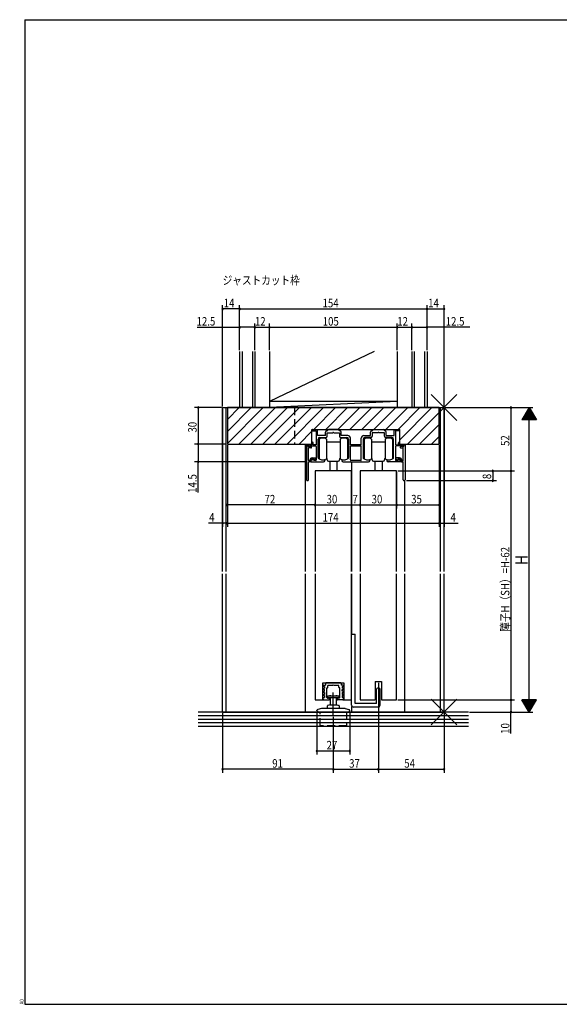
# Model space of a CAD drawing. Extents: x 19 to 1168, y 16 to 831.
# Drawn here: x 19 to 463, y 16 to 825 of the extents above; entities that cross this region are included whole.
import ezdxf

# ---------------------------------------------------------------- set-up
doc = ezdxf.new("R2010")
doc.units = 0
doc.linetypes.add('CENTER2', pattern=[28.575, 19.05, -3.175, 3.175, -3.175])
doc.linetypes.add('DASHED2', pattern=[9.525, 6.35, -3.175])
for name, color, linetype in [('CL', 4, 'CENTER2'), ('KI1', 7, 'CONTINUOUS'), ('KI2', 4, 'CONTINUOUS'), ('MJ', 2, 'CONTINUOUS'), ('OS', 2, 'CONTINUOUS'), ('SU', 3, 'CONTINUOUS'), ('TE', 6, 'CONTINUOUS'), ('TS', 6, 'DASHED2'), ('WK', 7, 'CONTINUOUS')]:
    doc.layers.add(name, color=color, linetype=linetype)
doc.styles.get("Standard").update_dxf_attribs({"font": 'romans.shx', "width": 0.83, "bigfont": 'extfont.shx'})

msp = doc.modelspace()

# ---------------------------------------------------------------- linework, layer by layer
at = {"layer": 'CL'}
msp.add_line((277, 253.25), (277, 272.65), dxfattribs=at)
at = {"layer": 'KI1'}
for p, q in [((186, 506.25), (368, 506.25)), ((186, 371.75), (186, 506.25)), ((189, 371.75), (189, 506.25)), ((190, 506.25), (190, 476.25)), ((364, 506.25), (190, 506.25)), ((364, 476.25), (364, 506.25)), ((365, 371.75), (365, 506.25)), ((368, 371.75), (368, 506.25)), ((259.35, 488.25), (331.65, 488.25)), ((259.35, 476.25), (259.35, 488.25)), ((259.52, 487.34), (259.92, 488.14)), ((259.7, 487.05), (263, 487.05)), ((263.5, 488.05), (260.3, 488.05)), ((263, 487.05), (263, 475.75)), ((264, 483.25), (264, 487.55)), ((270.5, 483.25), (270.5, 486.05)), ((271.5, 487.05), (271.8, 487.05)), ((271.8, 487.05), (273, 488.25)), ((272, 482.75), (272, 485.55)), ((272, 485.55), (276.54, 485.55)), ((281, 488.25), (273, 488.25)), ((277.46, 485.55), (282, 485.55)), ((282.2, 487.05), (281, 488.25)), ((282, 485.55), (282, 482.75)), ((282.5, 487.05), (282.2, 487.05)), ((283.5, 483.25), (283.5, 486.05)), ((307.5, 483.25), (307.5, 486.05)), ((308.5, 487.05), (308.8, 487.05)), ((308.8, 487.05), (310, 488.25)), ((313.54, 485.55), (309, 485.55)), ((309, 485.55), (309, 482.75)), ((310, 488.25), (318, 488.25)), ((319, 485.55), (314.46, 485.55)), ((319.2, 487.05), (318, 488.25)), ((319, 482.75), (319, 485.55)), ((319.5, 487.05), (319.2, 487.05)), ((320.5, 483.25), (320.5, 486.05)), ((327, 483.25), (327, 487.55)), ((327.5, 488.05), (330.7, 488.05)), ((328, 487.05), (328, 475.75)), ((331.3, 487.05), (328, 487.05)), ((331.48, 487.34), (331.08, 488.14)), ((331.65, 476.25), (331.65, 488.25)), ((259.5, 477.25), (259.5, 475.75)), ((260.5, 475.75), (260.5, 477.25)), ((270.5, 483.25), (264, 483.25)), ((264.5, 465.18), (264.5, 480.25)), ((266, 481.75), (271, 481.75)), ((283, 481.75), (288, 481.75)), ((289, 483.25), (283.5, 483.25)), ((289.5, 480.25), (289.5, 465.18)), ((291, 475.75), (291, 481.25)), ((300, 475.75), (300, 481.25)), ((301.5, 480.25), (301.5, 465.18)), ((302, 483.25), (307.5, 483.25)), ((308, 481.75), (303, 481.75)), ((325, 481.75), (320, 481.75)), ((320.5, 483.25), (327, 483.25)), ((326.5, 465.18), (326.5, 480.25)), ((330.5, 475.75), (330.5, 477.25)), ((331.5, 477.25), (331.5, 475.75)), ((190, 476.25), (259.35, 476.25)), ((254, 371.75), (254, 476.25)), ((255, 475.75), (255, 447)), ((255.5, 475.75), (255, 475.75)), ((256, 474.65), (256, 475.25)), ((259.5, 475.75), (256.3, 475.75)), ((256.3, 475.75), (256.3, 474.75)), ((256.3, 474.75), (257.19, 474.18)), ((256.5, 474.15), (257.4, 474.15)), ((256.5, 463.05), (256.5, 473.15)), ((258.6, 473.15), (256.5, 473.15)), ((257.6, 474.55), (257.4, 474.15)), ((257.5, 474.75), (262.5, 474.75)), ((257.5, 474.75), (257.5, 474.35)), ((257.6, 474.55), (258.77, 474.12)), ((263, 475.75), (260.5, 475.75)), ((263, 474.25), (263, 463.25)), ((300, 475.75), (291, 475.75)), ((291, 463.25), (291, 474.75)), ((291, 474.75), (300, 474.75)), ((300, 463.25), (300, 474.75)), ((328, 475.75), (330.5, 475.75)), ((328, 474.25), (328, 463.25)), ((333.5, 474.75), (328.5, 474.75)), ((331.5, 475.75), (334.7, 475.75)), ((331.65, 476.25), (364, 476.25)), ((333.4, 474.55), (332.23, 474.12)), ((332.4, 473.15), (334.5, 473.15)), ((333.4, 474.55), (333.6, 474.15)), ((333.5, 474.75), (333.5, 474.35)), ((334.5, 474.15), (333.6, 474.15)), ((334.7, 474.75), (333.81, 474.18)), ((334.5, 463.05), (334.5, 473.15)), ((334.7, 475.75), (334.7, 474.75)), ((335, 474.65), (335, 475.25)), ((335.5, 475.75), (336, 475.75)), ((335.75, 475.75), (335.75, 476.25)), ((336, 475.75), (336, 447)), ((256.5, 447), (256.5, 461.25)), ((257, 462.55), (257.5, 462.55)), ((258.1, 461.75), (257, 461.75)), ((257.8, 462.85), (257.8, 463.05)), ((258.6, 463.05), (258.6, 462.25)), ((258.6, 462.42), (258.6, 461.75)), ((258.6, 461.75), (269, 461.75)), ((260.82, 463.73), (258.9, 462.88)), ((259.6, 464.85), (262.3, 464.85)), ((260.7, 464.05), (259.6, 464.05)), ((260.7, 464.05), (261.27, 463.36)), ((261.1, 463.55), (261.1, 462.75)), ((262.5, 462.75), (261.1, 462.75)), ((262.41, 463.9), (261.69, 463.32)), ((262.6, 464.55), (262.6, 464.29)), ((270, 463.09), (270, 462.75)), ((284, 463.09), (284, 462.75)), ((285, 461.75), (306, 461.75)), ((299.5, 462.75), (291.5, 462.75)), ((292.25, 371.75), (292.25, 461.75)), ((307, 463.09), (307, 462.75)), ((321, 463.09), (321, 462.75)), ((332.4, 461.75), (322, 461.75)), ((328.4, 464.55), (328.4, 464.29)), ((328.5, 462.75), (329.9, 462.75)), ((328.59, 463.9), (329.31, 463.32)), ((331.4, 464.85), (328.7, 464.85)), ((330.3, 464.05), (329.73, 463.36)), ((329.9, 463.55), (329.9, 462.75)), ((330.18, 463.73), (332.1, 462.88)), ((330.3, 464.05), (331.4, 464.05)), ((332.4, 463.05), (332.4, 462.25)), ((332.4, 462.42), (332.4, 461.75)), ((332.9, 461.75), (334, 461.75)), ((333.2, 462.85), (333.2, 463.05)), ((334, 462.55), (333.5, 462.55)), ((334.5, 447), (334.5, 461.25)), ((292, 454.25), (262, 454.25)), ((262, 454.25), (262, 371.75)), ((292, 371.75), (292, 454.25)), ((329, 454.25), (299, 454.25)), ((299, 454.25), (299, 371.75)), ((329, 371.75), (329, 454.25)), ((335.75, 371.75), (335.75, 446.44)), ((186, 256.25), (186, 369.75)), ((189, 256.25), (189, 369.75)), ((254, 256.25), (254, 369.75)), ((262, 369.75), (262, 266.25)), ((292, 266.25), (292, 369.75)), ((292.25, 320.25), (292.25, 369.75)), ((299, 369.75), (299, 266.25)), ((329, 266.25), (329, 369.75)), ((335.75, 256.25), (335.75, 369.75)), ((365, 256.25), (365, 369.75)), ((368, 256.25), (368, 369.75)), ((268.5, 280.25), (285.5, 280.25)), ((268.5, 266.25), (268.5, 280.25)), ((285.5, 280.25), (285.5, 266.25)), ((311.5, 281.25), (316.5, 281.25)), ((311.5, 281.25), (311.5, 266.25)), ((316.5, 281.25), (316.5, 266.25)), ((262, 266.25), (268.5, 266.25)), ((285.5, 266.25), (292, 266.25)), ((292.25, 256.25), (292.25, 260.92)), ((299, 266.25), (311.5, 266.25)), ((316.5, 266.25), (329, 266.25)), ((186, 256.25), (368, 256.25))]:
    msp.add_line(p, q, dxfattribs=at)
for centre, radius, start, end in [((259.7, 487.25), 0.2, 153.43495, 270), ((260.1, 488.05), 0.2, 0, 153.43495), ((263.5, 487.55), 0.5, 0, 90), ((271.5, 486.05), 1, 90, 180), ((277, 485.35), 0.5, 23.57818, 156.42182), ((282.5, 486.05), 1, 0, 90), ((308.5, 486.05), 1, 90, 180), ((314, 485.35), 0.5, 23.57818, 156.42182), ((319.5, 486.05), 1, 0, 90), ((327.5, 487.55), 0.5, 90, 180), ((330.9, 488.05), 0.2, 26.56505, 180), ((331.3, 487.25), 0.2, 270, 26.56505), ((260, 477.25), 0.5, 0, 180), ((266, 480.25), 1.5, 90, 180), ((271, 482.75), 1, 270, 0), ((283, 482.75), 1, 180, 270), ((288, 480.25), 1.5, 0, 90), ((289, 481.25), 2, 0, 90), ((302, 481.25), 2, 90, 180), ((303, 480.25), 1.5, 90, 180), ((308, 482.75), 1, 270, 0), ((320, 482.75), 1, 180, 270), ((325, 480.25), 1.5, 0, 90), ((331, 477.25), 0.5, 0, 180), ((255.5, 475.25), 0.5, 0, 90), ((256.5, 474.65), 0.5, 180, 270), ((257.3, 474.35), 0.2, 237.49692, 0), ((258.6, 473.65), 0.5, 270, 69.83002), ((262.5, 474.25), 0.5, 0, 90), ((328.5, 474.25), 0.5, 90, 180), ((332.4, 473.65), 0.5, 110.16998, 270), ((333.7, 474.35), 0.2, 180, 302.50308), ((334.5, 474.65), 0.5, 270, 0), ((335.5, 475.25), 0.5, 90, 180), ((257, 463.05), 0.5, 180, 270), ((257, 461.25), 0.5, 90, 180), ((257.5, 462.85), 0.3, 270, 0), ((259.6, 463.05), 1.8, 90, 180), ((258.1, 462.25), 0.5, 270, 0), ((259.6, 463.05), 1, 90, 180), ((259.1, 462.42), 0.5, 113.89003, 180), ((260.9, 463.55), 0.2, 0, 113.89003), ((261.5, 463.55), 0.3, 219.45264, 308.81981), ((262.3, 464.55), 0.3, 0, 90), ((262.1, 464.29), 0.5, 308.81981, 0), ((262.5, 463.25), 0.5, 270, 0), ((265.5, 465.18), 1, 180, 234.54946), ((268.4, 469.25), 6, 234.54946, 281.90849), ((269, 462.75), 1, 270, 0), ((269.7, 463.09), 0.3, 0, 101.90849), ((284.3, 463.09), 0.3, 78.09151, 180), ((285, 462.75), 1, 180, 270), ((285.6, 469.25), 6, 258.09151, 305.45054), ((288.5, 465.18), 1, 305.45054, 0), ((291.5, 463.25), 0.5, 180, 270), ((299.5, 463.25), 0.5, 270, 0), ((302.5, 465.18), 1, 180, 234.54946), ((305.4, 469.25), 6, 234.54946, 281.90849), ((306, 462.75), 1, 270, 0), ((306.7, 463.09), 0.3, 0, 101.90849), ((321.3, 463.09), 0.3, 78.09151, 180), ((322, 462.75), 1, 180, 270), ((322.6, 469.25), 6, 258.09151, 305.45054), ((325.5, 465.18), 1, 305.45054, 0), ((328.5, 463.25), 0.5, 180, 270), ((328.7, 464.55), 0.3, 90, 180), ((328.9, 464.29), 0.5, 180, 231.18019), ((329.5, 463.55), 0.3, 231.18019, 320.54736), ((330.1, 463.55), 0.2, 66.10997, 180), ((331.4, 463.05), 1.8, 0, 90), ((331.4, 463.05), 1, 0, 90), ((331.9, 462.42), 0.5, 0, 66.10997), ((332.9, 462.25), 0.5, 180, 270), ((333.5, 462.85), 0.3, 180, 270), ((334, 463.05), 0.5, 270, 0), ((334, 461.25), 0.5, 0, 90), ((255.75, 447), 0.75, 180, 0), ((335.25, 447), 0.75, 180, 0)]:
    msp.add_arc(centre, radius, start, end, dxfattribs=at)
at = {"layer": 'KI2'}
for p, q in [((190, 496.58), (199.67, 506.25)), ((190, 486.68), (209.57, 506.25)), ((190, 476.78), (219.47, 506.25)), ((199.37, 476.25), (229.37, 506.25)), ((209.27, 476.25), (239.27, 506.25)), ((219.16, 476.25), (249.16, 506.25)), ((229.06, 476.25), (259.06, 506.25)), ((238.96, 476.25), (268.96, 506.25)), ((260.86, 488.25), (278.86, 506.25)), ((270.76, 488.25), (288.76, 506.25)), ((280.66, 488.25), (298.66, 506.25)), ((290.56, 488.25), (308.56, 506.25)), ((300.46, 488.25), (318.46, 506.25)), ((310.36, 488.25), (328.36, 506.25)), ((320.26, 488.25), (338.26, 506.25)), ((330.16, 488.25), (348.16, 506.25)), ((331.65, 479.84), (358.06, 506.25)), ((337.96, 476.25), (364, 502.29)), ((248.86, 476.25), (259.35, 486.74)), ((347.86, 476.25), (364, 492.39)), ((265.4, 480.25), (265.4, 464.25)), ((271.4, 480.25), (271.4, 477.75)), ((271.4, 477.75), (271.4, 464.25)), ((282.6, 477.75), (271.4, 477.75)), ((282.6, 480.25), (282.6, 478.25)), ((282.6, 478.25), (282.6, 472.25)), ((288.6, 480.25), (288.6, 476.6)), ((302.4, 480.25), (302.4, 464.25)), ((308.4, 480.25), (308.4, 477.75)), ((308.4, 477.75), (308.4, 464.25)), ((319.6, 477.75), (308.4, 477.75)), ((319.6, 480.25), (319.6, 478.25)), ((319.6, 478.25), (319.6, 472.25)), ((325.6, 480.25), (325.6, 476.6)), ((357.76, 476.25), (364, 482.49)), ((258.76, 476.25), (259.35, 476.84)), ((282.6, 472.25), (282.6, 466.25)), ((288.6, 476.6), (288.6, 472.25)), ((288.6, 472.25), (288.6, 467.9)), ((319.6, 472.25), (319.6, 466.25)), ((325.6, 476.6), (325.6, 472.25)), ((325.6, 472.25), (325.6, 467.9)), ((273, 462.25), (281, 462.25)), ((274, 462.25), (274, 454.25)), ((280, 462.25), (280, 454.25)), ((282.6, 466.25), (282.6, 464.25)), ((282.6, 466.25), (282.6, 464.25)), ((288.6, 467.9), (288.6, 464.25)), ((288.6, 467.9), (288.6, 464.25)), ((310, 462.25), (318, 462.25)), ((311, 462.25), (311, 454.25)), ((317, 462.25), (317, 454.25)), ((319.6, 466.25), (319.6, 464.25)), ((319.6, 466.25), (319.6, 464.25)), ((325.6, 467.9), (325.6, 464.25)), ((325.6, 467.9), (325.6, 464.25)), ((292, 320.25), (295, 320.25)), ((292, 261.75), (292, 320.25)), ((295, 263.25), (295, 320.25)), ((268.6, 277.25), (268.6, 277.75)), ((269.7, 277.25), (268.6, 277.25)), ((268.6, 274.75), (268.6, 275.25)), ((269.1, 278.25), (270.6, 278.25)), ((269.1, 275.75), (269.7, 275.75)), ((269.7, 277.25), (269.7, 275.75)), ((270.6, 279.75), (270.6, 278.25)), ((282.9, 280.25), (271.1, 280.25)), ((271.7, 268.15), (271.7, 275.95)), ((272, 276.25), (272.3, 276.25)), ((272.6, 276.55), (272.6, 277.95)), ((272.9, 278.25), (276.7, 278.25)), ((276.7, 278.25), (277, 278.55)), ((277, 278.55), (277.3, 278.25)), ((277.3, 278.25), (281.1, 278.25)), ((281.4, 276.55), (281.4, 277.95)), ((282, 276.25), (281.7, 276.25)), ((282.3, 268.15), (282.3, 275.95)), ((283.4, 279.75), (283.4, 278.25)), ((284.9, 278.25), (283.4, 278.25)), ((284.3, 277.25), (285.4, 277.25)), ((284.3, 277.25), (284.3, 275.75)), ((284.9, 275.75), (284.3, 275.75)), ((285.4, 277.25), (285.4, 277.75)), ((285.4, 274.75), (285.4, 275.25)), ((312.5, 263.25), (312.5, 275.05)), ((314.8, 275.75), (313.2, 275.75)), ((315.5, 261.75), (315.5, 275.05)), ((269.7, 274.75), (268.6, 274.75)), ((268.6, 272.25), (268.6, 272.75)), ((269.7, 272.25), (268.6, 272.25)), ((268.6, 269.75), (268.6, 270.25)), ((269.7, 269.75), (268.6, 269.75)), ((268.6, 266.75), (268.6, 267.75)), ((269.1, 273.25), (269.7, 273.25)), ((269.1, 270.75), (269.7, 270.75)), ((269.1, 268.25), (269.7, 268.25)), ((269.7, 273.25), (269.7, 274.75)), ((269.7, 272.25), (269.7, 270.75)), ((269.7, 269.75), (269.7, 268.25)), ((272.2, 267.65), (272.88, 267.65)), ((274.6, 268.25), (272.7, 268.25)), ((272.7, 268.25), (274.6, 268.25)), ((273.3, 267.75), (273.1, 267.75)), ((273.8, 266.75), (273.8, 267.25)), ((274.6, 268.25), (279.4, 268.25)), ((274.6, 262.25), (274.6, 268.25)), ((275, 269.65), (279, 269.65)), ((279.4, 268.25), (279.4, 262.25)), ((281.3, 268.25), (279.4, 268.25)), ((280.2, 266.75), (280.2, 267.25)), ((280.7, 267.75), (280.9, 267.75)), ((281.8, 267.65), (281.12, 267.65)), ((284.3, 273.25), (284.3, 274.75)), ((284.3, 274.75), (285.4, 274.75)), ((284.9, 273.25), (284.3, 273.25)), ((284.3, 272.25), (285.4, 272.25)), ((284.3, 272.25), (284.3, 270.75)), ((284.9, 270.75), (284.3, 270.75)), ((284.3, 269.75), (285.4, 269.75)), ((284.3, 269.75), (284.3, 268.25)), ((284.9, 268.25), (284.3, 268.25)), ((285.4, 272.25), (285.4, 272.75)), ((285.4, 269.75), (285.4, 270.25)), ((285.4, 266.75), (285.4, 267.75)), ((267.37, 259.22), (264.24, 258.38)), ((286.37, 259.25), (267.63, 259.25)), ((269.1, 266.25), (273.3, 266.25)), ((272.2, 259.25), (272.2, 261.38)), ((274, 262.25), (272.4, 261.67)), ((274, 262.25), (280, 262.25)), ((280, 262.25), (281.6, 261.67)), ((284.9, 266.25), (280.7, 266.25)), ((281.8, 261.38), (281.8, 259.25)), ((286.63, 259.22), (289.76, 258.38)), ((314, 260.25), (293.5, 260.25)), ((312.5, 263.25), (295, 263.25)), ((263.5, 257.35), (263.5, 257.41)), ((263.5, 257.35), (264, 257.35)), ((264, 257.35), (264, 256.25)), ((290, 256.25), (264, 256.25)), ((290.5, 257.35), (290, 257.35)), ((290, 257.35), (290, 256.25)), ((290.5, 257.35), (290.5, 257.41))]:
    msp.add_line(p, q, dxfattribs=at)
for centre, radius, start, end in [((268.4, 476.25), 5, 53.1301, 126.8699), ((285.6, 476.25), 5, 53.1301, 126.8699), ((305.4, 476.25), 5, 53.1301, 126.8699), ((322.6, 476.25), 5, 53.1301, 126.8699), ((268.4, 468.25), 5, 233.1301, 306.8699), ((270, 463.25), 2, 0, 45.573), ((273, 463.25), 1, 180, 270), ((281, 463.25), 1, 270, 0), ((284, 463.25), 2, 134.427, 180), ((285.6, 468.25), 5, 233.1301, 306.8699), ((285.6, 468.25), 5, 233.1301, 306.8699), ((305.4, 468.25), 5, 233.1301, 306.8699), ((307, 463.25), 2, 0, 45.573), ((310, 463.25), 1, 180, 270), ((318, 463.25), 1, 270, 0), ((321, 463.25), 2, 134.427, 180), ((322.6, 468.25), 5, 233.1301, 306.8699), ((322.6, 468.25), 5, 233.1301, 306.8699), ((269.1, 277.75), 0.5, 90, 180), ((269.1, 275.25), 0.5, 90, 180), ((271.1, 279.75), 0.5, 90, 180), ((272, 275.95), 0.3, 90, 180), ((272.3, 276.55), 0.3, 270, 0), ((272.9, 277.95), 0.3, 90, 180), ((281.1, 277.95), 0.3, 0, 90), ((281.7, 276.55), 0.3, 180, 270), ((282, 275.95), 0.3, 0, 90), ((282.9, 279.75), 0.5, 0, 90), ((284.9, 277.75), 0.5, 0, 90), ((284.9, 275.25), 0.5, 0, 90), ((313.2, 275.05), 0.7, 90, 180), ((314.8, 275.05), 0.7, 0, 90), ((269.1, 272.75), 0.5, 90, 180), ((269.1, 270.25), 0.5, 90, 180), ((269.1, 267.75), 0.5, 90, 180), ((272.2, 268.15), 0.5, 180, 270), ((272.7, 268.75), 0.5, 109.73161, 270), ((275, 262.34), 7.31, 90, 109.73161), ((273.1, 267.45), 0.3, 90, 138.18969), ((273.3, 267.25), 0.5, 0, 90), ((279, 262.34), 7.31, 70.26839, 90), ((280.7, 267.25), 0.5, 90, 180), ((280.9, 267.45), 0.3, 41.81031, 90), ((281.3, 268.75), 0.5, 270, 70.26839), ((281.8, 268.15), 0.5, 270, 0), ((284.9, 272.75), 0.5, 0, 90), ((284.9, 270.25), 0.5, 0, 90), ((284.9, 267.75), 0.5, 0, 90), ((267.63, 258.25), 1, 90, 105), ((269.1, 266.75), 0.5, 180, 270), ((272.5, 261.38), 0.3, 110, 180), ((273.3, 266.75), 0.5, 270, 0), ((280.7, 266.75), 0.5, 180, 270), ((281.5, 261.38), 0.3, 0, 70), ((284.9, 266.75), 0.5, 270, 0), ((286.37, 258.25), 1, 75, 90), ((293.5, 261.75), 1.5, 180, 270), ((314, 261.75), 1.5, 270, 0), ((264.5, 257.41), 1, 105, 180), ((289.5, 257.41), 1, 0, 75)]:
    msp.add_arc(centre, radius, start, end, dxfattribs=at)
at = {"layer": 'OS'}
for p, q in [((200, 552.25), (200, 506.25)), ((202, 552.25), (202, 506.25)), ((210.5, 552.25), (210.5, 506.25)), ((212.5, 552.25), (212.5, 506.25)), ((310.6, 552.25), (224.5, 511.25)), ((224.5, 552.25), (224.5, 506.25)), ((329.5, 552.25), (329.5, 506.25)), ((341.5, 552.25), (341.5, 506.25)), ((343.5, 552.25), (343.5, 506.25)), ((352, 552.25), (352, 506.25)), ((354, 552.25), (354, 506.25)), ((329.5, 511.25), (224.5, 506.25)), ((329.5, 511.25), (224.5, 511.25)), ((354, 506.25), (200, 506.25)), ((388, 256.25), (166, 256.25)), ((388, 253.25), (166, 253.25)), ((388, 250.25), (166, 250.25)), ((388, 247.25), (166, 247.25)), ((388, 244.25), (166, 244.25))]:
    msp.add_line(p, q, dxfattribs=at)
at = {"layer": 'SU'}
for p, q in [((186, 507.25), (186, 590.25)), ((200, 553.25), (200, 590.25)), ((354, 553.25), (354, 590.25)), ((368, 507.25), (368, 590.25)), ((200, 587.25), (186, 587.25)), ((200, 587.25), (354, 587.25)), ((354, 587.25), (368, 587.25)), ((212.5, 553.25), (212.5, 575.25)), ((224.5, 553.25), (224.5, 575.25)), ((329.5, 553.25), (329.5, 575.25)), ((341.5, 553.25), (341.5, 575.25)), ((164.98, 572.25), (200, 572.25)), ((212.5, 572.25), (200, 572.25)), ((212.5, 572.25), (224.5, 572.25)), ((224.5, 572.25), (329.5, 572.25)), ((329.5, 572.25), (341.5, 572.25)), ((341.5, 572.25), (354, 572.25)), ((389.2, 572.25), (354, 572.25)), ((185, 506.25), (163, 506.25)), ((166, 506.25), (166, 476.25)), ((186, 505.25), (186, 408.25)), ((368, 505.25), (368, 408.25)), ((369, 506.25), (441, 506.25)), ((423, 506.25), (423, 454.25)), ((438, 506.25), (432, 496.25)), ((440.88, 501.45), (435.12, 501.45)), ((440.76, 501.65), (435.24, 501.65)), ((440.64, 501.85), (435.36, 501.85)), ((440.52, 502.05), (435.48, 502.05)), ((440.4, 502.25), (435.6, 502.25)), ((440.28, 502.45), (435.72, 502.45)), ((440.16, 502.65), (435.84, 502.65)), ((440.04, 502.85), (435.96, 502.85)), ((439.92, 503.05), (436.08, 503.05)), ((439.8, 503.25), (436.2, 503.25)), ((439.68, 503.45), (436.32, 503.45)), ((439.56, 503.65), (436.44, 503.65)), ((439.44, 503.85), (436.56, 503.85)), ((439.32, 504.05), (436.68, 504.05)), ((439.2, 504.25), (436.8, 504.25)), ((439.08, 504.45), (436.92, 504.45)), ((438.96, 504.65), (437.04, 504.65)), ((438.84, 504.85), (437.16, 504.85)), ((438.72, 505.05), (437.28, 505.05)), ((438.6, 505.25), (437.4, 505.25)), ((438.48, 505.45), (437.52, 505.45)), ((438.36, 505.65), (437.64, 505.65)), ((438.24, 505.85), (437.76, 505.85)), ((438.12, 506.05), (437.88, 506.05)), ((438, 506.25), (444, 496.25)), ((438, 256.25), (438, 506.25)), ((444, 496.25), (432, 496.25)), ((443.88, 496.45), (432.12, 496.45)), ((443.76, 496.65), (432.24, 496.65)), ((443.64, 496.85), (432.36, 496.85)), ((443.52, 497.05), (432.48, 497.05)), ((443.4, 497.25), (432.6, 497.25)), ((443.28, 497.45), (432.72, 497.45)), ((443.16, 497.65), (432.84, 497.65)), ((443.04, 497.85), (432.96, 497.85)), ((442.92, 498.05), (433.08, 498.05)), ((442.8, 498.25), (433.2, 498.25)), ((442.68, 498.45), (433.32, 498.45)), ((442.56, 498.65), (433.44, 498.65)), ((442.44, 498.85), (433.56, 498.85)), ((442.32, 499.05), (433.68, 499.05)), ((442.2, 499.25), (433.8, 499.25)), ((442.08, 499.45), (433.92, 499.45)), ((441.96, 499.65), (434.04, 499.65)), ((441.84, 499.85), (434.16, 499.85)), ((441.72, 500.05), (434.28, 500.05)), ((441.6, 500.25), (434.4, 500.25)), ((441.48, 500.45), (434.52, 500.45)), ((441.36, 500.65), (434.64, 500.65)), ((441.24, 500.85), (434.76, 500.85)), ((441.12, 501.05), (434.88, 501.05)), ((441, 501.25), (435, 501.25)), ((189, 476.25), (163, 476.25)), ((166, 476.25), (166, 461.75)), ((190, 475.25), (190, 408.25)), ((364, 475.25), (364, 408.25)), ((364, 475.25), (364, 408.25)), ((255.5, 461.75), (163, 461.75)), ((166, 436.55), (166, 461.75)), ((262, 453.25), (262, 423.25)), ((292, 453.25), (292, 423.25)), ((299, 453.25), (299, 423.25)), ((329, 453.25), (329, 423.25)), ((330, 454.25), (426, 454.25)), ((408, 454.25), (408, 446.25)), ((423, 454.25), (423, 266.25)), ((337, 446.25), (411, 446.25)), ((262, 426.25), (190, 426.25)), ((262, 426.25), (292, 426.25)), ((292, 426.25), (299, 426.25)), ((299, 426.25), (329, 426.25)), ((329, 426.25), (364, 426.25)), ((186, 411.25), (174.45, 411.25)), ((190, 411.25), (186, 411.25)), ((190, 411.25), (364, 411.25)), ((364, 411.25), (368, 411.25)), ((368, 411.25), (379.55, 411.25)), ((314, 280.25), (314, 206.25)), ((330, 266.25), (426, 266.25)), ((423, 266.25), (423, 256.25)), ((444, 266.25), (432, 266.25)), ((438, 256.25), (432, 266.25)), ((443.88, 266.05), (432.12, 266.05)), ((443.76, 265.85), (432.24, 265.85)), ((443.64, 265.65), (432.36, 265.65)), ((443.52, 265.45), (432.48, 265.45)), ((443.4, 265.25), (432.6, 265.25)), ((443.28, 265.05), (432.72, 265.05)), ((443.16, 264.85), (432.84, 264.85)), ((443.04, 264.65), (432.96, 264.65)), ((442.92, 264.45), (433.08, 264.45)), ((442.8, 264.25), (433.2, 264.25)), ((442.68, 264.05), (433.32, 264.05)), ((442.56, 263.85), (433.44, 263.85)), ((442.44, 263.65), (433.56, 263.65)), ((442.32, 263.45), (433.68, 263.45)), ((442.2, 263.25), (433.8, 263.25)), ((442.08, 263.05), (433.92, 263.05)), ((441.96, 262.85), (434.04, 262.85)), ((441.84, 262.65), (434.16, 262.65)), ((441.72, 262.45), (434.28, 262.45)), ((441.6, 262.25), (434.4, 262.25)), ((441.48, 262.05), (434.52, 262.05)), ((441.36, 261.85), (434.64, 261.85)), ((441.24, 261.65), (434.76, 261.65)), ((441.12, 261.45), (434.88, 261.45)), ((441, 261.25), (435, 261.25)), ((440.88, 261.05), (435.12, 261.05)), ((440.76, 260.85), (435.24, 260.85)), ((440.64, 260.65), (435.36, 260.65)), ((440.52, 260.45), (435.48, 260.45)), ((440.4, 260.25), (435.6, 260.25)), ((440.28, 260.05), (435.72, 260.05)), ((440.16, 259.85), (435.84, 259.85)), ((440.04, 259.65), (435.96, 259.65)), ((439.92, 259.45), (436.08, 259.45)), ((439.8, 259.25), (436.2, 259.25)), ((439.68, 259.05), (436.32, 259.05)), ((439.56, 258.85), (436.44, 258.85)), ((438, 256.25), (444, 266.25)), ((186, 255.25), (186, 206.25)), ((263.5, 256.35), (263.5, 221.25)), ((277, 252.25), (277, 206.25)), ((290.5, 256.35), (290.5, 221.25)), ((368, 255.25), (368, 206.25)), ((389, 256.25), (441, 256.25)), ((423, 238.7), (423, 256.25)), ((439.44, 258.65), (436.56, 258.65)), ((439.32, 258.45), (436.68, 258.45)), ((439.2, 258.25), (436.8, 258.25)), ((439.08, 258.05), (436.92, 258.05)), ((438.96, 257.85), (437.04, 257.85)), ((438.84, 257.65), (437.16, 257.65)), ((438.72, 257.45), (437.28, 257.45)), ((438.6, 257.25), (437.4, 257.25)), ((438.48, 257.05), (437.52, 257.05)), ((438.36, 256.85), (437.64, 256.85)), ((438.24, 256.65), (437.76, 256.65)), ((438.12, 256.45), (437.88, 256.45)), ((263.5, 224.25), (290.5, 224.25)), ((277, 209.25), (186, 209.25)), ((277, 209.25), (314, 209.25)), ((314, 209.25), (368, 209.25))]:
    msp.add_line(p, q, dxfattribs=at)
for centre, start, end in [((186, 587.25), 0, 180), ((186, 587.25), 180, 0), ((200, 587.25), 0, 180), ((200, 587.25), 180, 0), ((354, 587.25), 0, 180), ((354, 587.25), 180, 0), ((368, 587.25), 0, 180), ((368, 587.25), 180, 0), ((200, 572.25), 0, 180), ((200, 572.25), 180, 0), ((212.5, 572.25), 0, 180), ((212.5, 572.25), 180, 0), ((224.5, 572.25), 0, 180), ((224.5, 572.25), 180, 0), ((329.5, 572.25), 0, 180), ((329.5, 572.25), 180, 0), ((341.5, 572.25), 0, 180), ((341.5, 572.25), 180, 0), ((354, 572.25), 0, 180), ((354, 572.25), 180, 0), ((166, 506.25), 90, 270), ((166, 506.25), 270, 90), ((423, 506.25), 90, 270), ((423, 506.25), 270, 90), ((166, 476.25), 90, 270), ((166, 476.25), 270, 90), ((166, 461.75), 90, 270), ((166, 461.75), 270, 90), ((408, 454.25), 90, 270), ((408, 454.25), 270, 90), ((423, 454.25), 90, 270), ((423, 454.25), 270, 90), ((408, 446.25), 90, 270), ((408, 446.25), 270, 90), ((190, 426.25), 0, 180), ((190, 426.25), 180, 0), ((262, 426.25), 0, 180), ((262, 426.25), 180, 0), ((292, 426.25), 0, 180), ((292, 426.25), 180, 0), ((299, 426.25), 0, 180), ((299, 426.25), 0, 180), ((299, 426.25), 180, 0), ((299, 426.25), 180, 0), ((329, 426.25), 0, 180), ((329, 426.25), 180, 0), ((364, 426.25), 0, 180), ((364, 426.25), 180, 0), ((186, 411.25), 0, 180), ((186, 411.25), 180, 0), ((190, 411.25), 0, 180), ((190, 411.25), 180, 0), ((364, 411.25), 0, 180), ((364, 411.25), 180, 0), ((368, 411.25), 0, 180), ((368, 411.25), 180, 0), ((423, 266.25), 90, 270), ((423, 266.25), 270, 90), ((423, 256.25), 90, 270), ((423, 256.25), 270, 90), ((263.5, 224.25), 0, 180), ((263.5, 224.25), 180, 0), ((290.5, 224.25), 0, 180), ((290.5, 224.25), 180, 0), ((186, 209.25), 0, 180), ((186, 209.25), 180, 0), ((277, 209.25), 0, 180), ((277, 209.25), 180, 0), ((314, 209.25), 0, 180), ((314, 209.25), 180, 0), ((368, 209.25), 0, 180), ((368, 209.25), 180, 0)]:
    msp.add_arc(centre, 0.6, start, end, dxfattribs=at)
at = {"layer": 'TE'}
for p, q in [((378.61, 495.64), (357.39, 516.86)), ((357.4, 495.64), (378.6, 516.86)), ((378.61, 245.64), (357.39, 266.86)), ((357.4, 245.64), (378.6, 266.86))]:
    msp.add_line(p, q, dxfattribs=at)
at = {"layer": 'TS'}
for p, q in [((245, 506.25), (245, 476.25)), ((266.1, 244.95), (266.1, 256.25)), ((287.9, 256.25), (287.9, 244.95)), ((287.9, 244.95), (266.1, 244.95)), ((266.1, 244.95), (266.6, 244.45)), ((287.4, 244.45), (266.6, 244.45)), ((287.9, 244.95), (287.4, 244.45))]:
    msp.add_line(p, q, dxfattribs=at)
at = {"layer": 'WK'}
for p, q in [((23.5, 824.75), (23.5, 16.25)), ((23.5, 824.75), (1165.5, 824.75)), ((23.5, 16.25), (1165.5, 16.25))]:
    msp.add_line(p, q, dxfattribs=at)

# ---------------------------------------------------------------- texts
at = {"layer": 'MJ', "width": 0.83}
msp.add_text('ジャストカット枠', height=7, dxfattribs=at).set_placement((186, 607.25))
at = {"layer": 'SU', "width": 0.83}
for s, p in [('14', (186.91, 588.55)), ('154', (268.15, 588.55)), ('14', (354.91, 588.55)), ('12.5', (164.62, 573.55)), ('12', (212.55, 573.55)), ('105', (268.29, 573.55)), ('12', (329.55, 573.55)), ('12.5', (369.36, 573.55)), ('72', (220.47, 427.55)), ('30', (271.47, 427.55)), ('7', (292.73, 427.55)), ('30', (308.47, 427.55)), ('35', (340.97, 427.55)), ('4', (174.92, 412.55)), ('174', (268.15, 412.55)), ('4', (373.27, 412.55)), ('27', (271.47, 225.55)), ('91', (226.8, 210.55)), ('37', (289.97, 210.55)), ('54', (335.33, 210.55))]:
    msp.add_text(s, height=7, dxfattribs=at).set_placement(p)
for s, height, p in [('30', 7, (164.7, 485.72)), ('52', 7, (421.7, 474.72)), ('14.5', 7, (164.7, 436.19)), ('8', 7, (406.7, 447.48)), ('障子H（SH）=H-62', 7, (421.7, 322.1)), ('H', 10, (436.7, 376.9)), ('10', 7, (421.7, 238.34))]:
    msp.add_text(s, height=height, rotation=90, dxfattribs=at).set_placement(p)
at = {"layer": 'WK', "width": 0.83}
msp.add_text('A0', height=3.2, rotation=90, dxfattribs=at).set_placement((22.5, 16.25))

doc.saveas('drawing.dxf')
